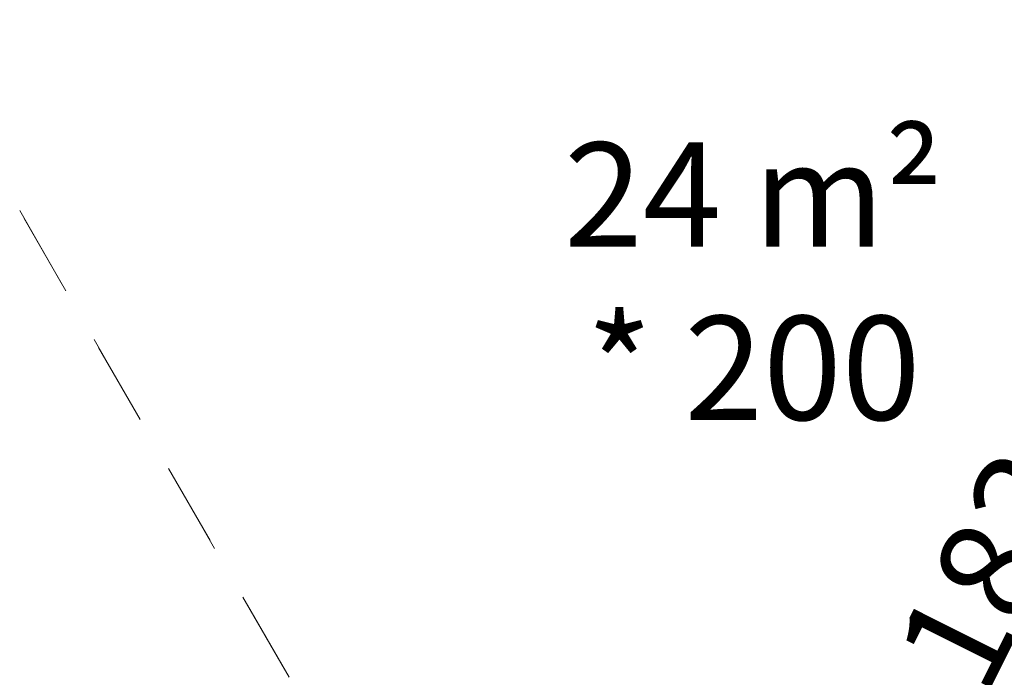
# Model space of a CAD drawing. Units: centimetres. Extents: x 6.7 to 14.4, y 6.03 to 15.12.
# Drawn here: x 8.42 to 9.93, y 9.67 to 10.67 of the extents above; entities that cross this region are included whole.
import ezdxf

# ---------------------------------------------------------------- set-up
doc = ezdxf.new("R2010")
doc.units = ezdxf.units.CM
doc.linetypes.add('HIDDEN', pattern=[0.1905, 0.127, -0.0635])
doc.styles.add('SLDTEXTSTYLE0', font='TXT', dxfattribs={"width": 0.75})
doc.styles.add('SLDTEXTSTYLE1', font='TXT', dxfattribs={"width": 0.605})
doc.dimstyles.new('SLDDIMSTYLE1', dxfattribs={"dimtxt": 0.15875, "dimasz": 0.25, "dimexe": 0, "dimexo": 0.0625, "dimgap": 0.039688, "dimtad": 2, "dimdec": 0, "dimlfac": 100, "dimrnd": 1e-09, "dimzin": 12, "dimdsep": 46, "dimtxsty": 'SLDTEXTSTYLE0', "dimsah": 1, "dimcen": 0, "dimadec": 0, "dimazin": 3, "dimtfac": 1, "dimtdec": 0, "dimtofl": 0, "dimtmove": 0, "dimatfit": 3, "dimfxl": 1, "dimfrac": 2, "dimtolj": 1, "dimtzin": 12, "dimarcsym": 0})
doc.dimstyles.new('SLDDIMSTYLE4', dxfattribs={"dimtxt": 0.15875, "dimasz": 0.08, "dimexe": 0, "dimexo": 0.0625, "dimgap": 0.039688, "dimtad": 2, "dimdec": 0, "dimlfac": 100, "dimrnd": 1e-09, "dimzin": 12, "dimdsep": 46, "dimtxsty": 'SLDTEXTSTYLE0', "dimblk1": 'DOT', "dimblk2": 'DOT', "dimsah": 1, "dimcen": 0.09, "dimse1": 1, "dimse2": 1, "dimadec": 0, "dimazin": 3, "dimtfac": 1, "dimtdec": 0, "dimtofl": 0, "dimtmove": 0, "dimatfit": 3, "dimldrblk": 'DOT', "dimfxl": 1, "dimfrac": 2, "dimtolj": 1, "dimtzin": 12, "dimarcsym": 0})

# ---------------------------------------------------------------- blocks, each defined once
blk = doc.blocks.new('_D_12')
at = {"color": 7, "linetype": 'Continuous', "lineweight": 0}
blk.add_line((9.6012, 8.9452), (10.4208, 10.5848), dxfattribs=at)
at = {"color": 7, "linetype": 'Continuous', "lineweight": 18}
blk.add_solid([(9.6012, 8.9452), (9.7487, 9.1509), (9.6772, 9.1867)], dxfattribs=at)
at = {"color": 7, "linetype": 'Continuous', "lineweight": 18, "insert": (9.7541, 9.7062), "char_height": 0.15875, "attachment_point": 1, "rotation": 63.4394, "style": 'SLDTEXTSTYLE0'}
blk.add_mtext('183', dxfattribs=at)
blk = doc.blocks.new('_Dot')
at = {"color": 0, "linetype": 'ByBlock', "lineweight": -2}
blk.add_line((-0.5, 0), (-1, 0), dxfattribs=at)
at = {"color": 0, "linetype": 'ByBlock', "const_width": 0.5}
blk.add_lwpolyline([(-0.25, 0, 1), (0.25, 0, 1)], format="xyb", close=True, dxfattribs=at)
blk = doc.blocks.new('_D_15')
at = {"color": 7, "linetype": 'Continuous', "lineweight": 0}
blk.add_line((6.9062, 8.1166), (6.9062, 13.6485), dxfattribs=at)
at = {"color": 7, "linetype": 'Continuous', "lineweight": 18, "xscale": 0.08, "yscale": 0.08}
for p, rotation in [((6.9062, 13.6485), 90), ((6.9062, 8.1166), 270)]:
    blk.add_blockref('_Dot', p, dxfattribs=dict(at, rotation=rotation))
at = {"color": 7, "linetype": 'Continuous', "lineweight": 18, "insert": (6.7015, 10.7066), "char_height": 0.15875, "attachment_point": 1, "rotation": 90, "style": 'SLDTEXTSTYLE0'}
blk.add_mtext('553', dxfattribs=at)

msp = doc.modelspace()

# ---------------------------------------------------------------- linework, layer by layer
at = {"color": 7, "linetype": 'HIDDEN', "lineweight": 18}
for p, q in [((8.4223, 10.3802), (8.8334, 9.6683)), ((8.8334, 9.6683), (8.4223, 10.3802))]:
    msp.add_line(p, q, dxfattribs=at)

# ---------------------------------------------------------------- texts
at = {"color": 7, "linetype": 'Continuous', "lineweight": 0, "insert": (9.5423, 10.4842), "char_height": 0.15875, "attachment_point": 2, "style": 'SLDTEXTSTYLE1'}
msp.add_mtext('24 m²^J* 200', dxfattribs=at)

# ---------------------------------------------------------------- dimensions: what is measured, and where the dimension line sits
at = {"color": 7, "linetype": 'Continuous', "lineweight": 18}
dim = msp.add_linear_dim(base=(6.9062, 8.1166), p1=(11.0552, 13.6485), p2=(10.7553, 8.1166), angle=90, dimstyle='SLDDIMSTYLE4', dxfattribs=at)
dim.commit()
dim.dimension.update_dxf_attribs({"geometry": '_D_15', "text_midpoint": (6.9062, 10.8825), "dimtype": 160})
dim = msp.add_radius_dim(center=(10.4208, 10.5848), mpoint=(9.6012, 8.9452), dimstyle='SLDDIMSTYLE1', override={"dimpost": '<>'}, dxfattribs=at)
dim.commit()
dim.dimension.update_dxf_attribs({"geometry": '_D_12', "text_midpoint": (10.011, 9.765), "dimtype": 164})

doc.saveas('drawing.dxf')
